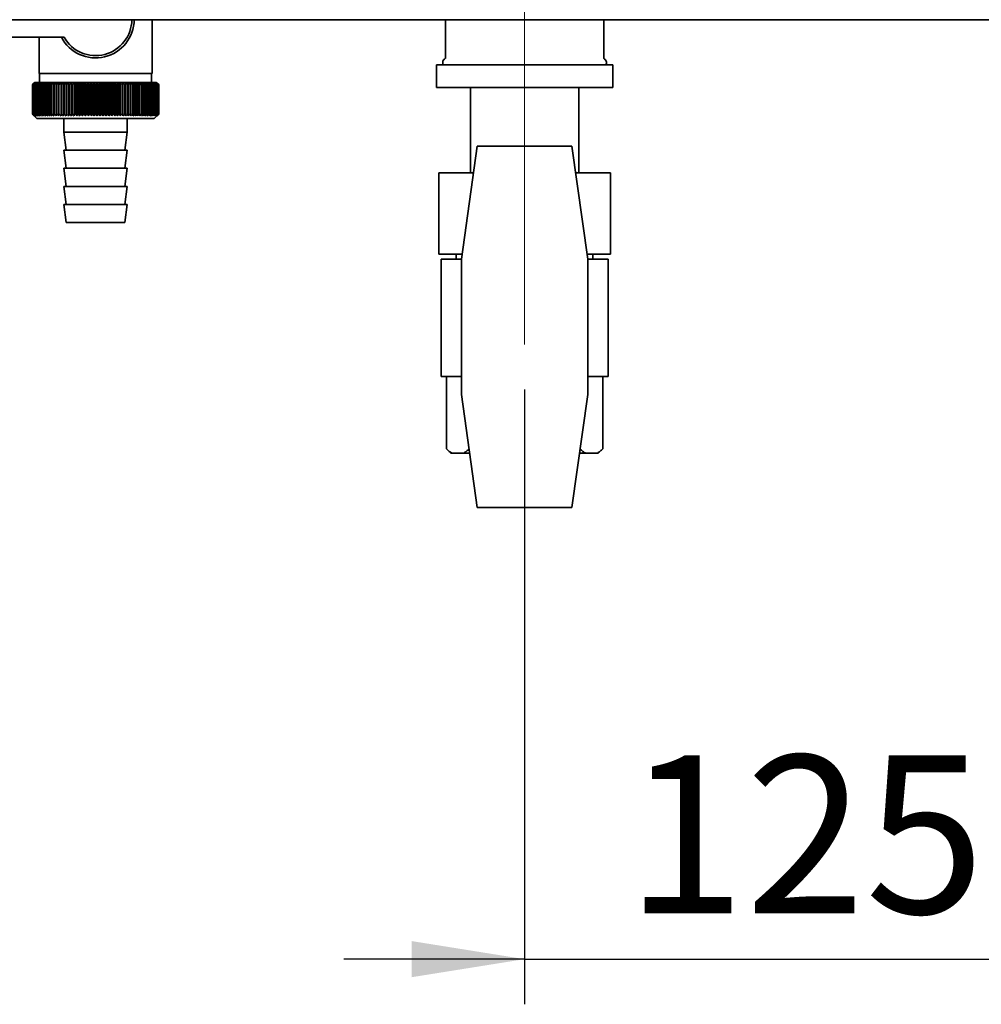
# Paper-space layout 'Blatt2' of a CAD drawing. Units: millimetres. Extents: x 0 to 4200, y 0 to 2970.
# Drawn here: x 719 to 932, y 1372 to 1590 of the extents above; entities that cross this region are included whole.
import ezdxf

# ---------------------------------------------------------------- set-up
doc = ezdxf.new("R2010")
doc.units = ezdxf.units.MM
doc.linetypes.add('CENTERX2', pattern=[20.32, 12.7, -2.54, 2.54, -2.54])
doc.layers.add('1', color=7, linetype='Continuous')
doc.styles.add('SLDTEXTSTYLE1', font='TXT', dxfattribs={"width": 0.605})
doc.dimstyles.new('SLDDIMSTYLE2', dxfattribs={"dimtxt": 35, "dimasz": 25, "dimexe": 0, "dimexo": 0.0625, "dimgap": 8.75, "dimtad": 1, "dimdec": 1, "dimrnd": 1e-09, "dimzin": 12, "dimdsep": 46, "dimtxsty": 'SLDTEXTSTYLE1', "dimsah": 1, "dimcen": 0.09, "dimadec": 0, "dimazin": 3, "dimtfac": 1, "dimtdec": 1, "dimtmove": 0, "dimatfit": 0, "dimfxl": 1, "dimfrac": 2, "dimtolj": 1, "dimtzin": 12, "dimarcsym": 0})

# ---------------------------------------------------------------- blocks, each defined once
blk = doc.blocks.new('_D_8')
at = {"layer": '1', "ltscale": 10}
for p, q in [((830.4, 1507.62), (830.4, 1371.52)), ((955.4, 1507.62), (955.4, 1371.52)), ((830.4, 1381.52), (790.4, 1381.52)), ((830.4, 1381.52), (955.4, 1381.52)), ((955.4, 1381.52), (995.4, 1381.52))]:
    blk.add_line(p, q, dxfattribs=at)
for points in [[(830.4, 1381.52), (805.4, 1385.52), (805.4, 1377.52)], [(955.4, 1381.52), (980.4, 1377.52), (980.4, 1385.52)]]:
    blk.add_solid(points, dxfattribs=at)
at = {"layer": '1', "ltscale": 10, "insert": (852.8, 1426.64), "char_height": 35, "attachment_point": 1, "style": 'SLDTEXTSTYLE1'}
blk.add_mtext('125', dxfattribs=at)

psp = doc.layouts.new('Blatt2')

# ---------------------------------------------------------------- linework, layer by layer
at = {"color": 7, "linetype": 'Continuous', "lineweight": 35, "ltscale": 10}
for p, q in [((722.74, 1589.52), (656.12, 1589.52)), ((909.06, 1589.52), (722.74, 1589.52)), ((747.9, 1577.62), (747.9, 1589.52)), ((812.85, 1589.52), (812.85, 1580.93)), ((847.95, 1580.93), (847.95, 1589.52)), ((975.68, 1589.52), (909.06, 1589.52)), ((705.4, 1585.62), (728.43, 1585.62)), ((722.9, 1585.62), (722.9, 1577.62)), ((810.9, 1579.52), (810.9, 1574.52)), ((849.9, 1579.52), (810.9, 1579.52)), ((849.9, 1574.52), (849.9, 1579.52)), ((735.4, 1577.62), (722.9, 1577.62)), ((723, 1577.62), (723, 1575.62)), ((747.9, 1577.62), (735.4, 1577.62)), ((747.8, 1575.62), (747.8, 1577.62)), ((721.4, 1568.62), (721.4, 1575.12)), ((721.41, 1575.12), (721.41, 1575.12)), ((721.41, 1568.62), (721.41, 1575.12)), ((721.41, 1575.12), (721.41, 1568.62)), ((721.44, 1575.12), (721.45, 1575.12)), ((721.44, 1575.12), (721.44, 1568.62)), ((721.45, 1568.62), (721.45, 1575.12)), ((721.51, 1575.12), (721.53, 1575.12)), ((721.51, 1575.12), (721.51, 1568.62)), ((721.53, 1568.62), (721.53, 1575.12)), ((721.9, 1575.62), (721.59, 1575.31)), ((721.61, 1575.12), (721.64, 1575.12)), ((721.61, 1575.12), (721.61, 1568.62)), ((721.64, 1568.62), (721.64, 1575.12)), ((721.75, 1575.12), (721.77, 1575.12)), ((721.75, 1575.12), (721.75, 1568.62)), ((721.77, 1568.62), (721.77, 1575.12)), ((748.9, 1575.62), (721.9, 1575.62)), ((721.91, 1575.12), (721.94, 1575.12)), ((721.91, 1575.12), (721.91, 1568.62)), ((721.94, 1568.62), (721.94, 1575.12)), ((722.11, 1575.12), (722.15, 1575.12)), ((722.11, 1575.12), (722.11, 1568.62)), ((722.15, 1568.62), (722.15, 1575.12)), ((722.33, 1575.12), (722.38, 1575.12)), ((722.33, 1575.12), (722.33, 1568.62)), ((722.38, 1568.62), (722.38, 1575.12)), ((722.59, 1575.12), (722.64, 1575.12)), ((722.59, 1575.12), (722.59, 1568.62)), ((722.64, 1568.62), (722.64, 1575.12)), ((722.88, 1575.12), (722.93, 1575.12)), ((722.88, 1575.12), (722.88, 1568.62)), ((722.93, 1568.62), (722.93, 1575.12)), ((723.19, 1575.12), (723.25, 1575.12)), ((723.19, 1575.12), (723.19, 1568.62)), ((723.25, 1568.62), (723.25, 1575.12)), ((723.53, 1575.12), (723.6, 1575.12)), ((723.53, 1575.12), (723.53, 1568.62)), ((723.6, 1568.62), (723.6, 1575.12)), ((723.91, 1575.12), (723.98, 1575.12)), ((723.91, 1575.12), (723.91, 1568.62)), ((723.98, 1568.62), (723.98, 1575.12)), ((724.3, 1575.12), (724.38, 1575.12)), ((724.3, 1575.12), (724.3, 1568.62)), ((724.38, 1568.62), (724.38, 1575.12)), ((724.73, 1575.12), (724.81, 1575.12)), ((724.73, 1575.12), (724.73, 1568.62)), ((724.81, 1568.62), (724.81, 1575.12)), ((725.17, 1575.12), (725.26, 1575.12)), ((725.17, 1575.12), (725.17, 1568.62)), ((725.26, 1568.62), (725.26, 1575.12)), ((725.65, 1575.12), (725.74, 1575.12)), ((725.65, 1575.12), (725.65, 1568.62)), ((725.74, 1568.62), (725.74, 1575.12)), ((726.14, 1575.12), (726.24, 1575.12)), ((726.14, 1575.12), (726.14, 1568.62)), ((726.24, 1568.62), (726.24, 1575.12)), ((726.66, 1575.12), (726.76, 1575.12)), ((726.66, 1575.12), (726.66, 1568.62)), ((726.76, 1568.62), (726.76, 1575.12)), ((727.19, 1575.12), (727.3, 1575.12)), ((727.19, 1575.12), (727.19, 1568.62)), ((727.3, 1568.62), (727.3, 1575.12)), ((727.75, 1575.12), (727.86, 1575.12)), ((727.75, 1575.12), (727.75, 1568.62)), ((727.86, 1568.62), (727.86, 1575.12)), ((728.3, 1568.21), (728.3, 1575.53)), ((728.32, 1575.12), (728.43, 1575.12)), ((728.32, 1575.12), (728.32, 1568.62)), ((728.43, 1568.62), (728.43, 1575.12)), ((728.87, 1568.21), (728.87, 1575.53)), ((728.91, 1575.12), (729.02, 1575.12)), ((728.91, 1575.12), (728.91, 1568.62)), ((729.02, 1568.62), (729.02, 1575.12)), ((729.45, 1568.21), (729.45, 1575.53)), ((729.51, 1575.12), (729.63, 1575.12)), ((729.51, 1575.12), (729.51, 1568.62)), ((729.63, 1568.62), (729.63, 1575.12)), ((730.04, 1568.21), (730.04, 1575.53)), ((730.13, 1575.12), (730.25, 1575.12)), ((730.13, 1575.12), (730.13, 1568.62)), ((730.25, 1568.62), (730.25, 1575.12)), ((730.65, 1568.21), (730.65, 1575.53)), ((730.76, 1575.12), (730.88, 1575.12)), ((730.76, 1575.12), (730.76, 1568.62)), ((730.88, 1568.62), (730.88, 1575.12)), ((731.27, 1568.21), (731.27, 1575.53)), ((731.4, 1575.12), (731.53, 1575.12)), ((731.4, 1575.12), (731.4, 1568.62)), ((731.53, 1568.62), (731.53, 1575.12)), ((731.89, 1568.21), (731.89, 1575.53)), ((732.05, 1575.12), (732.18, 1575.12)), ((732.05, 1575.12), (732.05, 1568.62)), ((732.18, 1568.62), (732.18, 1575.12)), ((732.53, 1568.21), (732.53, 1575.53)), ((732.71, 1575.12), (732.84, 1575.12)), ((732.71, 1575.12), (732.71, 1568.62)), ((732.84, 1568.62), (732.84, 1575.12)), ((733.17, 1568.21), (733.17, 1575.53)), ((733.38, 1575.12), (733.5, 1575.12)), ((733.38, 1575.12), (733.38, 1568.62)), ((733.5, 1568.62), (733.5, 1575.12)), ((733.82, 1568.21), (733.82, 1575.53)), ((734.04, 1575.12), (734.17, 1575.12)), ((734.04, 1575.12), (734.04, 1568.62)), ((734.17, 1568.62), (734.17, 1575.12)), ((734.47, 1568.21), (734.47, 1575.53)), ((734.72, 1575.12), (734.84, 1575.12)), ((734.72, 1575.12), (734.72, 1568.62)), ((734.84, 1568.62), (734.84, 1575.12)), ((735.12, 1568.21), (735.12, 1575.53)), ((735.39, 1575.12), (735.39, 1568.62)), ((735.39, 1575.12), (735.52, 1575.12)), ((735.52, 1568.62), (735.52, 1575.12)), ((735.78, 1568.21), (735.78, 1575.53)), ((736.06, 1575.12), (736.19, 1575.12)), ((736.06, 1575.12), (736.06, 1568.62)), ((736.19, 1568.62), (736.19, 1575.12)), ((736.43, 1568.21), (736.43, 1575.53)), ((736.73, 1575.12), (736.86, 1575.12)), ((736.73, 1575.12), (736.73, 1568.62)), ((736.86, 1568.62), (736.86, 1575.12)), ((737.08, 1568.21), (737.08, 1575.53)), ((737.4, 1575.12), (737.53, 1575.12)), ((737.4, 1575.12), (737.4, 1568.62)), ((737.53, 1568.62), (737.53, 1575.12)), ((737.73, 1568.21), (737.73, 1575.53)), ((738.07, 1575.12), (738.19, 1575.12)), ((738.07, 1575.12), (738.07, 1568.62)), ((738.19, 1568.62), (738.19, 1575.12)), ((738.37, 1568.21), (738.37, 1575.53)), ((738.73, 1575.12), (738.85, 1575.12)), ((738.73, 1575.12), (738.73, 1568.62)), ((738.85, 1568.62), (738.85, 1575.12)), ((739.01, 1568.21), (739.01, 1575.53)), ((739.38, 1575.12), (739.5, 1575.12)), ((739.38, 1575.12), (739.38, 1568.62)), ((739.5, 1568.62), (739.5, 1575.12)), ((739.63, 1568.21), (739.63, 1575.53)), ((740.02, 1575.12), (740.14, 1575.12)), ((740.02, 1575.12), (740.02, 1568.62)), ((740.14, 1568.62), (740.14, 1575.12)), ((740.25, 1568.21), (740.25, 1575.53)), ((740.65, 1575.12), (740.77, 1575.12)), ((740.65, 1575.12), (740.65, 1568.62)), ((740.77, 1568.62), (740.77, 1575.12)), ((740.85, 1568.21), (740.85, 1575.53)), ((741.27, 1575.12), (741.38, 1575.12)), ((741.27, 1575.12), (741.27, 1568.62)), ((741.38, 1568.62), (741.38, 1575.12)), ((741.45, 1568.21), (741.45, 1575.53)), ((741.87, 1575.12), (741.98, 1575.12)), ((741.87, 1575.12), (741.87, 1568.62)), ((741.98, 1568.62), (741.98, 1575.12)), ((742.03, 1568.21), (742.03, 1575.53)), ((742.46, 1575.12), (742.57, 1575.12)), ((742.46, 1575.12), (742.46, 1568.62)), ((742.57, 1568.62), (742.57, 1575.12)), ((742.59, 1568.21), (742.59, 1575.53)), ((743.03, 1575.12), (743.14, 1575.12)), ((743.03, 1575.12), (743.03, 1568.62)), ((743.14, 1568.62), (743.14, 1575.12)), ((743.59, 1575.12), (743.69, 1575.12)), ((743.59, 1575.12), (743.59, 1568.62)), ((743.69, 1568.62), (743.69, 1575.12)), ((744.13, 1575.12), (744.23, 1575.12)), ((744.13, 1575.12), (744.13, 1568.62)), ((744.23, 1568.62), (744.23, 1575.12)), ((744.64, 1575.12), (744.74, 1575.12)), ((744.64, 1575.12), (744.64, 1568.62)), ((744.74, 1568.62), (744.74, 1575.12)), ((745.14, 1575.12), (745.23, 1575.12)), ((745.14, 1575.12), (745.14, 1568.62)), ((745.23, 1568.62), (745.23, 1575.12)), ((745.61, 1575.12), (745.7, 1575.12)), ((745.61, 1575.12), (745.61, 1568.62)), ((745.7, 1568.62), (745.7, 1575.12)), ((746.06, 1575.12), (746.14, 1575.12)), ((746.06, 1575.12), (746.06, 1568.62)), ((746.14, 1568.62), (746.14, 1575.12)), ((746.48, 1575.12), (746.56, 1575.12)), ((746.48, 1575.12), (746.48, 1568.62)), ((746.56, 1568.62), (746.56, 1575.12)), ((746.88, 1575.12), (746.96, 1575.12)), ((746.88, 1575.12), (746.88, 1568.62)), ((746.96, 1568.62), (746.96, 1575.12)), ((747.25, 1575.12), (747.32, 1575.12)), ((747.25, 1575.12), (747.25, 1568.62)), ((747.32, 1568.62), (747.32, 1575.12)), ((747.6, 1575.12), (747.66, 1575.12)), ((747.6, 1575.12), (747.6, 1568.62)), ((747.66, 1568.62), (747.66, 1575.12)), ((747.92, 1575.12), (747.97, 1575.12)), ((747.92, 1575.12), (747.92, 1568.62)), ((747.97, 1568.62), (747.97, 1575.12)), ((748.2, 1575.12), (748.25, 1575.12)), ((748.2, 1575.12), (748.2, 1568.62)), ((748.25, 1568.62), (748.25, 1575.12)), ((748.46, 1575.12), (748.51, 1575.12)), ((748.46, 1575.12), (748.46, 1568.62)), ((748.51, 1568.62), (748.51, 1575.12)), ((748.69, 1575.12), (748.73, 1575.12)), ((748.69, 1575.12), (748.69, 1568.62)), ((748.73, 1568.62), (748.73, 1575.12)), ((748.88, 1575.12), (748.92, 1575.12)), ((748.88, 1575.12), (748.88, 1568.62)), ((749.4, 1575.12), (748.9, 1575.62)), ((748.92, 1568.62), (748.92, 1575.12)), ((749.05, 1575.12), (749.08, 1575.12)), ((749.05, 1575.12), (749.05, 1568.62)), ((749.08, 1568.62), (749.08, 1575.12)), ((749.18, 1575.12), (749.21, 1575.12)), ((749.18, 1575.12), (749.18, 1568.62)), ((749.21, 1568.62), (749.21, 1575.12)), ((749.29, 1575.12), (749.3, 1575.12)), ((749.29, 1575.12), (749.29, 1568.62)), ((749.3, 1568.62), (749.3, 1575.12)), ((749.36, 1575.12), (749.37, 1575.12)), ((749.36, 1575.12), (749.36, 1568.62)), ((749.37, 1568.62), (749.37, 1575.12)), ((749.39, 1575.12), (749.4, 1575.12)), ((749.39, 1575.12), (749.39, 1568.62)), ((749.4, 1575.12), (749.4, 1575.12)), ((749.4, 1568.62), (749.4, 1575.12)), ((749.4, 1575.12), (749.4, 1568.62)), ((749.4, 1568.62), (749.4, 1575.12)), ((849.9, 1574.52), (810.9, 1574.52)), ((818.4, 1574.52), (818.4, 1555.62)), ((842.4, 1555.62), (842.4, 1574.52)), ((721.41, 1568.62), (721.41, 1568.62)), ((721.45, 1568.62), (721.44, 1568.62)), ((721.53, 1568.62), (721.51, 1568.62)), ((721.59, 1568.43), (722.4, 1567.62)), ((721.64, 1568.62), (721.61, 1568.62)), ((721.77, 1568.62), (721.75, 1568.62)), ((721.94, 1568.62), (721.91, 1568.62)), ((722.15, 1568.62), (722.11, 1568.62)), ((722.38, 1568.62), (722.33, 1568.62)), ((722.4, 1567.62), (748.4, 1567.62)), ((722.64, 1568.62), (722.59, 1568.62)), ((722.93, 1568.62), (722.88, 1568.62)), ((723.25, 1568.62), (723.19, 1568.62)), ((723.6, 1568.62), (723.53, 1568.62)), ((723.98, 1568.62), (723.91, 1568.62)), ((724.38, 1568.62), (724.3, 1568.62)), ((724.81, 1568.62), (724.73, 1568.62)), ((725.26, 1568.62), (725.17, 1568.62)), ((725.74, 1568.62), (725.65, 1568.62)), ((726.24, 1568.62), (726.14, 1568.62)), ((726.76, 1568.62), (726.66, 1568.62)), ((727.3, 1568.62), (727.19, 1568.62)), ((727.86, 1568.62), (727.75, 1568.62)), ((728.43, 1568.62), (728.32, 1568.62)), ((728.4, 1567.62), (728.4, 1564.62)), ((729.02, 1568.62), (728.91, 1568.62)), ((729.63, 1568.62), (729.51, 1568.62)), ((730.25, 1568.62), (730.13, 1568.62)), ((730.88, 1568.62), (730.76, 1568.62)), ((731.53, 1568.62), (731.4, 1568.62)), ((732.18, 1568.62), (732.05, 1568.62)), ((732.84, 1568.62), (732.71, 1568.62)), ((733.5, 1568.62), (733.38, 1568.62)), ((734.17, 1568.62), (734.04, 1568.62)), ((734.84, 1568.62), (734.72, 1568.62)), ((735.52, 1568.62), (735.39, 1568.62)), ((736.19, 1568.62), (736.06, 1568.62)), ((736.86, 1568.62), (736.73, 1568.62)), ((737.53, 1568.62), (737.4, 1568.62)), ((738.19, 1568.62), (738.07, 1568.62)), ((738.85, 1568.62), (738.73, 1568.62)), ((739.5, 1568.62), (739.38, 1568.62)), ((740.14, 1568.62), (740.02, 1568.62)), ((740.77, 1568.62), (740.65, 1568.62)), ((741.38, 1568.62), (741.27, 1568.62)), ((741.98, 1568.62), (741.87, 1568.62)), ((742.4, 1564.62), (742.4, 1567.62)), ((742.57, 1568.62), (742.46, 1568.62)), ((743.14, 1568.62), (743.03, 1568.62)), ((743.69, 1568.62), (743.59, 1568.62)), ((744.23, 1568.62), (744.13, 1568.62)), ((744.74, 1568.62), (744.64, 1568.62)), ((745.23, 1568.62), (745.14, 1568.62)), ((745.7, 1568.62), (745.61, 1568.62)), ((746.14, 1568.62), (746.06, 1568.62)), ((746.56, 1568.62), (746.48, 1568.62)), ((746.96, 1568.62), (746.88, 1568.62)), ((747.32, 1568.62), (747.25, 1568.62)), ((747.66, 1568.62), (747.6, 1568.62)), ((747.97, 1568.62), (747.92, 1568.62)), ((748.25, 1568.62), (748.2, 1568.62)), ((748.4, 1567.62), (749.4, 1568.62)), ((748.51, 1568.62), (748.46, 1568.62)), ((748.73, 1568.62), (748.69, 1568.62)), ((748.92, 1568.62), (748.88, 1568.62)), ((749.08, 1568.62), (749.05, 1568.62)), ((749.21, 1568.62), (749.18, 1568.62)), ((749.3, 1568.62), (749.29, 1568.62)), ((749.37, 1568.62), (749.36, 1568.62)), ((749.4, 1568.62), (749.39, 1568.62)), ((749.4, 1568.62), (749.4, 1568.62)), ((728.4, 1564.62), (728.9, 1560.62)), ((728.4, 1564.62), (742.4, 1564.62)), ((741.9, 1560.62), (742.4, 1564.62)), ((819.91, 1561.52), (816.4, 1536.52)), ((840.89, 1561.52), (819.91, 1561.52)), ((844.4, 1536.52), (840.89, 1561.52)), ((728.4, 1560.62), (728.9, 1556.62)), ((728.4, 1560.62), (742.4, 1560.62)), ((741.9, 1556.62), (742.4, 1560.62)), ((728.4, 1556.62), (728.9, 1552.62)), ((728.4, 1556.62), (742.4, 1556.62)), ((741.9, 1552.62), (742.4, 1556.62)), ((811.4, 1537.62), (811.4, 1555.62)), ((811.4, 1555.62), (819.08, 1555.62)), ((841.72, 1555.62), (849.4, 1555.62)), ((849.4, 1537.62), (849.4, 1555.62)), ((728.4, 1552.62), (728.9, 1548.62)), ((728.4, 1552.62), (742.4, 1552.62)), ((741.9, 1548.62), (742.4, 1552.62)), ((728.4, 1548.62), (728.9, 1544.62)), ((728.4, 1548.62), (742.4, 1548.62)), ((741.9, 1544.62), (742.4, 1548.62)), ((728.9, 1544.62), (741.9, 1544.62)), ((816.55, 1537.62), (811.4, 1537.62)), ((815.25, 1537.62), (815.25, 1536.52)), ((849.4, 1537.62), (844.25, 1537.62)), ((845.54, 1536.52), (845.54, 1537.62)), ((811.9, 1536.52), (811.9, 1510.52)), ((816.4, 1536.52), (811.9, 1536.52)), ((816.4, 1536.52), (816.4, 1506.52)), ((844.4, 1506.52), (844.4, 1536.52)), ((848.9, 1536.52), (844.4, 1536.52)), ((848.9, 1510.52), (848.9, 1536.52)), ((816.4, 1510.52), (811.9, 1510.52)), ((813.08, 1510.52), (813.08, 1494.52)), ((848.9, 1510.52), (844.4, 1510.52)), ((847.72, 1510.52), (847.72, 1494.52)), ((816.4, 1506.52), (819.91, 1481.52)), ((840.89, 1481.52), (844.4, 1506.52)), ((813.08, 1494.52), (814.08, 1493.52)), ((814.08, 1493.52), (814.39, 1493.52)), ((816.85, 1493.52), (814.39, 1493.52)), ((816.85, 1493.52), (818.23, 1493.52)), ((842.57, 1493.52), (843.95, 1493.52)), ((846.41, 1493.52), (843.95, 1493.52)), ((846.41, 1493.52), (846.72, 1493.52)), ((846.72, 1493.52), (847.72, 1494.52)), ((819.91, 1481.52), (840.89, 1481.52))]:
    psp.add_line(p, q, dxfattribs=at)
at = {"color": 7, "linetype": 'Continuous', "lineweight": 35, "ltscale": 100}
for p, q in [((727.22, 1575.53), (727.19, 1575.12)), ((743.69, 1575.12), (743.66, 1575.53))]:
    psp.add_line(p, q, dxfattribs=at)
at = {"color": 7, "linetype": 'Continuous', "lineweight": 35, "ltscale": 10, "flags": 128}
for points in [[(727.75, 1575.53), (727.75, 1575.48), (727.75, 1575.43), (727.75, 1575.38), (727.75, 1575.33), (727.75, 1575.27), (727.75, 1575.22), (727.75, 1575.17), (727.75, 1575.12)], [(728.3, 1575.53), (728.3, 1575.48), (728.31, 1575.43), (728.31, 1575.38), (728.31, 1575.33), (728.31, 1575.27), (728.32, 1575.22), (728.32, 1575.17), (728.32, 1575.12)], [(742.57, 1575.12), (742.57, 1575.17), (742.58, 1575.22), (742.58, 1575.27), (742.58, 1575.33), (742.58, 1575.38), (742.58, 1575.43), (742.59, 1575.48), (742.59, 1575.53)], [(743.14, 1575.12), (743.14, 1575.17), (743.14, 1575.22), (743.14, 1575.27), (743.14, 1575.33), (743.14, 1575.38), (743.14, 1575.43), (743.14, 1575.48), (743.14, 1575.53)]]:
    psp.add_lwpolyline(points, dxfattribs=at)
at = {"color": 7, "linetype": 'Continuous', "lineweight": 35, "ltscale": 100}
for centre, radius, start, end in [((735.4, 1589.62), 8.56, 207.8423, 359.331), ((735.4, 1589.62), 8.04, 209.8335, 359.2874), ((813.27, 1580.02), 1, 115.1507, 210), ((847.52, 1580.02), 1, 330, 64.8493), ((784.36, 1512.54), 88.77, 134.7999, 135.1716), ((784.4, 1510.59), 90.18, 133.9379, 134.3094), ((783.6, 1514.18), 87.07, 135.206, 135.5823), ((783.69, 1516.22), 85.7, 136.207, 136.5828), ((784.53, 1508.74), 91.57, 133.1664, 133.5375), ((783.92, 1518.31), 84.4, 137.3113, 137.6862), ((784.71, 1507.01), 92.9, 132.4809, 132.8514), ((784.3, 1520.43), 83.19, 138.5249, 138.8981), ((784.95, 1505.42), 94.17, 131.8773, 132.2471), ((784.87, 1522.57), 82.14, 139.8542, 140.2247), ((785.22, 1503.97), 95.33, 131.3521, 131.7211), ((785.68, 1524.71), 81.29, 141.3057, 141.6724), ((785.52, 1502.68), 96.38, 130.9022, 131.2704), ((786.78, 1526.82), 80.72, 142.8862, 143.2476), ((785.85, 1501.56), 97.31, 130.5248, 130.8923), ((788.26, 1528.89), 80.52, 144.6021, 144.9566), ((786.19, 1500.63), 98.08, 130.2178, 130.5847), ((790.19, 1530.89), 80.79, 146.4597, 146.8054), ((786.54, 1499.9), 98.7, 129.9793, 130.3457), ((792.73, 1532.81), 81.67, 148.4645, 148.799), ((786.9, 1499.36), 99.16, 129.8079, 130.1739), ((796.05, 1534.64), 83.35, 150.621, 150.9417), ((787.26, 1499.02), 99.44, 129.7026, 130.0684), ((800.42, 1536.34), 86.11, 152.9322, 153.2359), ((787.63, 1498.89), 99.55, 129.6628, 130.0285), ((806.23, 1537.92), 90.34, 155.3986, 155.6822), ((788, 1498.98), 99.48, 129.6882, 130.054), ((814.1, 1539.35), 96.66, 158.0184, 158.2784), ((788.36, 1499.26), 99.23, 129.779, 130.145), ((825.04, 1540.62), 106.08, 160.7863, 161.0189), ((788.73, 1499.76), 98.82, 129.9358, 130.3021), ((840.88, 1541.71), 120.43, 163.6931, 163.8948), ((789.09, 1500.45), 98.23, 130.1594, 130.5261), ((865.19, 1542.63), 143.28, 166.7255, 166.8927), ((789.46, 1501.34), 97.49, 130.4511, 130.8185), ((906.21, 1543.36), 182.85, 169.8658, 169.9954), ((789.84, 1502.42), 96.6, 130.8128, 131.1809), ((987.91, 1543.88), 263.11, 173.0922, 173.1815), ((790.23, 1503.67), 95.58, 131.2465, 131.6153), ((790.64, 1505.08), 94.43, 131.7549, 132.1245), ((791.07, 1506.65), 93.19, 132.3409, 132.7112), ((791.53, 1508.35), 91.87, 133.008, 133.379), ((443.61, 1543.96), 286.99, 6.2338, 6.3155), ((792.03, 1510.18), 90.49, 133.7602, 134.1316), ((538.97, 1543.47), 193.16, 9.4325, 9.5549), ((792.59, 1512.1), 89.08, 134.6018, 134.9734), ((584.85, 1542.78), 148.84, 12.5519, 12.7125), ((793.22, 1514.12), 87.68, 135.5376, 135.9092), ((611.52, 1541.89), 123.79, 15.5703, 15.7659), ((793.95, 1516.2), 86.31, 136.5731, 136.9441), ((628.73, 1540.83), 108.25, 18.4693, 18.6966), ((794.79, 1518.33), 85.01, 137.7139, 138.0837), ((640.62, 1539.59), 98.1, 21.2352, 21.4905), ((795.77, 1520.49), 83.84, 138.9661, 139.3339), ((649.21, 1538.19), 91.31, 23.858, 24.1376), ((796.94, 1522.66), 82.84, 140.3363, 140.7011), ((655.62, 1536.64), 86.75, 26.3318, 26.6321), ((798.34, 1524.81), 82.07, 141.8309, 142.1915), ((660.54, 1534.96), 83.76, 28.6536, 28.9714), ((800.04, 1526.94), 81.61, 143.4566, 143.8115), ((664.38, 1533.15), 81.91, 30.8237, 31.1558), ((802.11, 1529.01), 81.55, 145.22, 145.5675), ((667.42, 1531.25), 80.9, 32.8441, 33.1879), ((804.66, 1531.01), 82.01, 147.1271, 147.465), ((669.87, 1529.26), 80.53, 34.7187, 35.0718), ((807.85, 1532.93), 83.16, 149.183, 149.509), ((671.86, 1527.2), 80.66, 36.4526, 36.813), ((811.88, 1534.74), 85.2, 151.3918, 151.7032), ((673.49, 1525.09), 81.17, 38.0516, 38.4175), ((817.05, 1536.42), 88.44, 153.7557, 154.0494), ((674.84, 1522.96), 81.97, 39.522, 39.8919), ((823.84, 1537.97), 93.36, 156.2746, 156.5472), ((675.97, 1520.82), 82.99, 40.8701, 41.2428), ((832.96, 1539.36), 100.68, 158.9454, 159.1934), ((676.93, 1518.69), 84.17, 42.1023, 42.4769), ((845.67, 1540.59), 111.65, 161.7616, 161.9814), ((677.74, 1516.59), 85.46, 43.2249, 43.6006), ((864.25, 1541.63), 128.55, 164.7126, 164.9006), ((678.45, 1514.55), 86.82, 44.2437, 44.6199), ((893.42, 1542.5), 156.1, 167.7837, 167.9365), ((679.07, 1512.57), 88.21, 45.1642, 45.5404), ((944.77, 1543.16), 205.89, 170.9557, 171.0704), ((679.62, 1510.68), 89.6, 45.9915, 46.3675), ((1056.36, 1543.63), 315.95, 174.2055, 174.2797), ((680.12, 1508.9), 90.95, 46.7304, 47.1058), ((680.58, 1507.23), 92.25, 47.3851, 47.7598), ((681, 1505.71), 93.46, 47.9593, 48.3333), ((681.41, 1504.34), 94.57, 48.4563, 48.8296), ((681.79, 1503.13), 95.57, 48.8792, 49.2517), ((497.8, 1543.42), 248.46, 7.33, 7.4246), ((682.17, 1502.1), 96.42, 49.2303, 49.6021), ((570.73, 1542.86), 176.98, 10.5046, 10.6387), ((682.54, 1501.25), 97.13, 49.5117, 49.883), ((608.61, 1542.09), 140.55, 13.5922, 13.763), ((682.91, 1500.59), 97.68, 49.7251, 50.0958), ((631.48, 1541.13), 119.16, 16.572, 16.7763), ((683.28, 1500.14), 98.07, 49.8716, 50.242), ((646.55, 1539.99), 105.61, 19.4273, 19.6616), ((683.64, 1499.88), 98.28, 49.9522, 50.3224), ((657.03, 1538.68), 96.66, 22.1456, 22.4063), ((684.01, 1499.84), 98.32, 49.9673, 50.3375), ((664.6, 1537.21), 90.66, 24.7183, 25.0019), ((684.37, 1499.99), 98.19, 49.917, 50.2873), ((670.22, 1535.6), 86.65, 27.1407, 27.4436), ((684.74, 1500.36), 97.88, 49.801, 50.1716), ((674.44, 1533.85), 84.05, 29.4109, 29.7299), ((685.1, 1500.92), 97.41, 49.6186, 49.9896), ((677.66, 1531.98), 82.49, 31.5297, 31.862), ((685.45, 1501.68), 96.77, 49.3688, 49.7403), ((680.12, 1530.02), 81.71, 33.5001, 33.8431), ((685.78, 1502.63), 95.98, 49.0501, 49.4223), ((681.99, 1527.98), 81.52, 35.3263, 35.6777), ((686.1, 1503.76), 95.05, 48.6606, 49.0335), ((683.42, 1525.88), 81.79, 37.0137, 37.3716), ((686.4, 1505.06), 93.99, 48.1982, 48.5718), ((684.48, 1523.74), 82.42, 38.5682, 38.9311), ((686.67, 1506.51), 92.82, 47.6599, 48.0344), ((685.25, 1521.57), 83.31, 39.9963, 40.3627), ((686.89, 1508.11), 91.56, 47.0429, 47.418), ((685.8, 1519.41), 84.41, 41.3043, 41.6732), ((687.07, 1509.84), 90.23, 46.3434, 46.7191), ((686.16, 1517.26), 85.65, 42.4986, 42.869), ((687.18, 1511.68), 88.85, 45.5574, 45.9336), ((686.36, 1515.15), 86.98, 43.5852, 43.9565), ((690.24, 1515.77), 83.8, 45.0912, 45.269), ((688.89, 1515.52), 84.93, 44.5676, 44.7414)]:
    psp.add_arc(centre, radius, start, end, dxfattribs=at)
at = {"color": 7, "linetype": 'Continuous', "lineweight": 35, "ltscale": 10}
for points, knots in [([(721.81, 1568.21), (721.73, 1568.29), (721.6, 1568.42), (721.46, 1568.56), (721.4, 1568.62)], [0, 0, 0, 0, 0.5556499, 1, 1, 1, 1]), ([(721.41, 1568.62), (721.48, 1568.54), (721.62, 1568.41), (721.75, 1568.27), (721.81, 1568.21)], [0, 0, 0, 0, 0.56434, 1, 1, 1, 1]), ([(721.83, 1568.21), (721.75, 1568.29), (721.61, 1568.42), (721.47, 1568.56), (721.41, 1568.62)], [0, 0, 0, 0, 0.55565, 1, 1, 1, 1]), ([(721.44, 1568.62), (721.52, 1568.54), (721.64, 1568.41), (721.77, 1568.27), (721.83, 1568.21)], [0, 0, 0, 0, 0.56434, 1, 1, 1, 1]), ([(721.88, 1568.21), (721.8, 1568.29), (721.66, 1568.42), (721.52, 1568.56), (721.45, 1568.62)], [0, 0, 0, 0, 0.55565, 1, 1, 1, 1]), ([(721.51, 1568.62), (721.58, 1568.54), (721.71, 1568.41), (721.83, 1568.27), (721.88, 1568.21)], [0, 0, 0, 0, 0.56434, 1, 1, 1, 1]), ([(721.97, 1568.21), (721.89, 1568.29), (721.74, 1568.42), (721.59, 1568.56), (721.53, 1568.62)], [0, 0, 0, 0, 0.5556499, 1, 1, 1, 1]), ([(721.61, 1568.62), (721.68, 1568.54), (721.8, 1568.41), (721.92, 1568.27), (721.97, 1568.21)], [0, 0, 0, 0, 0.56434, 1, 1, 1, 1]), ([(722.09, 1568.21), (722, 1568.29), (721.85, 1568.42), (721.7, 1568.56), (721.64, 1568.62)], [0, 0, 0, 0, 0.55565, 1, 1, 1, 1]), ([(721.75, 1568.62), (721.81, 1568.54), (721.92, 1568.41), (722.04, 1568.27), (722.09, 1568.21)], [0, 0, 0, 0, 0.5643403, 1, 1, 1, 1]), ([(722.23, 1568.21), (722.15, 1568.29), (721.99, 1568.42), (721.84, 1568.56), (721.77, 1568.62)], [0, 0, 0, 0, 0.55565, 1, 1, 1, 1]), ([(721.91, 1568.62), (721.97, 1568.54), (722.08, 1568.41), (722.19, 1568.27), (722.23, 1568.21)], [0, 0, 0, 0, 0.56434, 1, 1, 1, 1]), ([(722.41, 1568.21), (722.32, 1568.29), (722.17, 1568.42), (722.01, 1568.56), (721.94, 1568.62)], [0, 0, 0, 0, 0.55565, 1, 1, 1, 1]), ([(722.11, 1568.62), (722.16, 1568.54), (722.26, 1568.41), (722.37, 1568.27), (722.41, 1568.21)], [0, 0, 0, 0, 0.5643403, 1, 1, 1, 1]), ([(722.62, 1568.21), (722.53, 1568.29), (722.37, 1568.42), (722.22, 1568.56), (722.15, 1568.62)], [0, 0, 0, 0, 0.55565, 1, 1, 1, 1]), ([(722.33, 1568.62), (722.39, 1568.54), (722.48, 1568.41), (722.58, 1568.27), (722.62, 1568.21)], [0, 0, 0, 0, 0.56434, 1, 1, 1, 1]), ([(722.86, 1568.21), (722.77, 1568.29), (722.61, 1568.42), (722.45, 1568.56), (722.38, 1568.62)], [0, 0, 0, 0, 0.55565, 1, 1, 1, 1]), ([(722.59, 1568.62), (722.64, 1568.54), (722.73, 1568.41), (722.82, 1568.27), (722.86, 1568.21)], [0, 0, 0, 0, 0.56434, 1, 1, 1, 1]), ([(723.12, 1568.21), (723.03, 1568.29), (722.87, 1568.42), (722.71, 1568.56), (722.64, 1568.62)], [0, 0, 0, 0, 0.55565, 1, 1, 1, 1]), ([(722.88, 1568.62), (722.92, 1568.54), (723, 1568.41), (723.09, 1568.27), (723.12, 1568.21)], [0, 0, 0, 0, 0.56434, 1, 1, 1, 1]), ([(723.42, 1568.21), (723.33, 1568.29), (723.17, 1568.42), (723, 1568.56), (722.93, 1568.62)], [0, 0, 0, 0, 0.55565, 1, 1, 1, 1]), ([(723.19, 1568.62), (723.23, 1568.54), (723.31, 1568.41), (723.39, 1568.27), (723.42, 1568.21)], [0, 0, 0, 0, 0.56434, 1, 1, 1, 1]), ([(723.74, 1568.21), (723.65, 1568.29), (723.49, 1568.42), (723.33, 1568.56), (723.25, 1568.62)], [0, 0, 0, 0, 0.55565, 1, 1, 1, 1]), ([(723.53, 1568.62), (723.57, 1568.54), (723.64, 1568.41), (723.71, 1568.27), (723.74, 1568.21)], [0, 0, 0, 0, 0.56434, 1, 1, 1, 1]), ([(724.09, 1568.21), (724, 1568.29), (723.84, 1568.42), (723.67, 1568.56), (723.6, 1568.62)], [0, 0, 0, 0, 0.55565, 1, 1, 1, 1]), ([(723.91, 1568.62), (723.94, 1568.54), (724, 1568.41), (724.06, 1568.27), (724.09, 1568.21)], [0, 0, 0, 0, 0.56434, 1, 1, 1, 1]), ([(724.47, 1568.21), (724.38, 1568.29), (724.21, 1568.42), (724.05, 1568.56), (723.98, 1568.62)], [0, 0, 0, 0, 0.55565, 1, 1, 1, 1]), ([(724.3, 1568.62), (724.33, 1568.54), (724.39, 1568.41), (724.44, 1568.27), (724.47, 1568.21)], [0, 0, 0, 0, 0.5643403, 1, 1, 1, 1]), ([(724.87, 1568.21), (724.78, 1568.29), (724.62, 1568.42), (724.45, 1568.56), (724.38, 1568.62)], [0, 0, 0, 0, 0.55565, 1, 1, 1, 1]), ([(724.73, 1568.62), (724.75, 1568.54), (724.8, 1568.41), (724.85, 1568.27), (724.87, 1568.21)], [0, 0, 0, 0, 0.5643403, 1, 1, 1, 1]), ([(725.29, 1568.21), (725.2, 1568.29), (725.04, 1568.42), (724.88, 1568.56), (724.81, 1568.62)], [0, 0, 0, 0, 0.55565, 1, 1, 1, 1]), ([(725.17, 1568.62), (725.2, 1568.54), (725.24, 1568.41), (725.28, 1568.27), (725.29, 1568.21)], [0, 0, 0, 0, 0.56434, 1, 1, 1, 1]), ([(725.74, 1568.21), (725.65, 1568.29), (725.49, 1568.42), (725.33, 1568.56), (725.26, 1568.62)], [0, 0, 0, 0, 0.55565, 1, 1, 1, 1]), ([(725.65, 1568.62), (725.66, 1568.54), (725.7, 1568.41), (725.73, 1568.27), (725.74, 1568.21)], [0, 0, 0, 0, 0.56434, 1, 1, 1, 1]), ([(726.21, 1568.21), (726.13, 1568.29), (725.97, 1568.42), (725.81, 1568.56), (725.74, 1568.62)], [0, 0, 0, 0, 0.55565, 1, 1, 1, 1]), ([(726.14, 1568.62), (726.15, 1568.54), (726.18, 1568.41), (726.2, 1568.27), (726.21, 1568.21)], [0, 0, 0, 0, 0.56434, 1, 1, 1, 1]), ([(726.71, 1568.21), (726.62, 1568.29), (726.46, 1568.42), (726.31, 1568.56), (726.24, 1568.62)], [0, 0, 0, 0, 0.55565, 1, 1, 1, 1]), ([(726.66, 1568.62), (726.67, 1568.54), (726.68, 1568.41), (726.7, 1568.27), (726.71, 1568.21)], [0, 0, 0, 0, 0.56434, 1, 1, 1, 1]), ([(727.22, 1568.21), (727.13, 1568.29), (726.98, 1568.42), (726.83, 1568.56), (726.76, 1568.62)], [0, 0, 0, 0, 0.55565, 1, 1, 1, 1]), ([(727.19, 1568.62), (727.2, 1568.54), (727.21, 1568.41), (727.21, 1568.27), (727.22, 1568.21)], [0, 0, 0, 0, 0.56434, 1, 1, 1, 1]), ([(727.75, 1568.21), (727.67, 1568.29), (727.51, 1568.42), (727.36, 1568.56), (727.3, 1568.62)], [0, 0, 0, 0, 0.55565, 1, 1, 1, 1]), ([(727.75, 1568.62), (727.75, 1568.54), (727.75, 1568.41), (727.75, 1568.27), (727.75, 1568.21)], [0, 0, 0, 0, 0.56434, 1, 1, 1, 1]), ([(728.3, 1568.21), (728.22, 1568.29), (728.07, 1568.42), (727.92, 1568.56), (727.86, 1568.62)], [0, 0, 0, 0, 0.55565, 1, 1, 1, 1]), ([(728.32, 1568.62), (728.32, 1568.54), (728.31, 1568.41), (728.3, 1568.27), (728.3, 1568.21)], [0, 0, 0, 0, 0.56434, 1, 1, 1, 1]), ([(728.87, 1568.21), (728.79, 1568.29), (728.64, 1568.42), (728.5, 1568.56), (728.43, 1568.62)], [0, 0, 0, 0, 0.55565, 1, 1, 1, 1]), ([(728.91, 1568.62), (728.9, 1568.54), (728.89, 1568.41), (728.87, 1568.27), (728.87, 1568.21)], [0, 0, 0, 0, 0.56434, 1, 1, 1, 1]), ([(729.45, 1568.21), (729.37, 1568.29), (729.23, 1568.42), (729.09, 1568.56), (729.02, 1568.62)], [0, 0, 0, 0, 0.55565, 1, 1, 1, 1]), ([(729.51, 1568.62), (729.5, 1568.54), (729.48, 1568.41), (729.46, 1568.27), (729.45, 1568.21)], [0, 0, 0, 0, 0.56434, 1, 1, 1, 1]), ([(730.04, 1568.21), (729.97, 1568.29), (729.83, 1568.42), (729.69, 1568.56), (729.63, 1568.62)], [0, 0, 0, 0, 0.55565, 1, 1, 1, 1]), ([(730.13, 1568.62), (730.12, 1568.54), (730.08, 1568.41), (730.05, 1568.27), (730.04, 1568.21)], [0, 0, 0, 0, 0.5643403, 1, 1, 1, 1]), ([(730.65, 1568.21), (730.57, 1568.29), (730.44, 1568.42), (730.31, 1568.56), (730.25, 1568.62)], [0, 0, 0, 0, 0.55565, 1, 1, 1, 1]), ([(730.76, 1568.62), (730.74, 1568.54), (730.7, 1568.41), (730.66, 1568.27), (730.65, 1568.21)], [0, 0, 0, 0, 0.56434, 1, 1, 1, 1]), ([(731.27, 1568.21), (731.2, 1568.29), (731.07, 1568.42), (730.94, 1568.56), (730.88, 1568.62)], [0, 0, 0, 0, 0.55565, 1, 1, 1, 1]), ([(731.4, 1568.62), (731.38, 1568.54), (731.33, 1568.41), (731.29, 1568.27), (731.27, 1568.21)], [0, 0, 0, 0, 0.56434, 1, 1, 1, 1]), ([(731.89, 1568.21), (731.83, 1568.29), (731.7, 1568.42), (731.58, 1568.56), (731.53, 1568.62)], [0, 0, 0, 0, 0.55565, 1, 1, 1, 1]), ([(732.05, 1568.62), (732.02, 1568.54), (731.97, 1568.41), (731.92, 1568.27), (731.89, 1568.21)], [0, 0, 0, 0, 0.56434, 1, 1, 1, 1]), ([(732.53, 1568.21), (732.46, 1568.29), (732.35, 1568.42), (732.23, 1568.56), (732.18, 1568.62)], [0, 0, 0, 0, 0.5556499, 1, 1, 1, 1]), ([(732.71, 1568.62), (732.68, 1568.54), (732.62, 1568.41), (732.56, 1568.27), (732.53, 1568.21)], [0, 0, 0, 0, 0.56434, 1, 1, 1, 1]), ([(733.17, 1568.21), (733.11, 1568.29), (733, 1568.42), (732.89, 1568.56), (732.84, 1568.62)], [0, 0, 0, 0, 0.55565, 1, 1, 1, 1]), ([(733.38, 1568.62), (733.34, 1568.54), (733.27, 1568.41), (733.2, 1568.27), (733.17, 1568.21)], [0, 0, 0, 0, 0.56434, 1, 1, 1, 1]), ([(733.82, 1568.21), (733.76, 1568.29), (733.65, 1568.42), (733.55, 1568.56), (733.5, 1568.62)], [0, 0, 0, 0, 0.55565, 1, 1, 1, 1]), ([(734.04, 1568.62), (734, 1568.54), (733.93, 1568.41), (733.85, 1568.27), (733.82, 1568.21)], [0, 0, 0, 0, 0.56434, 1, 1, 1, 1]), ([(734.47, 1568.21), (734.42, 1568.29), (734.32, 1568.42), (734.22, 1568.56), (734.17, 1568.62)], [0, 0, 0, 0, 0.55565, 1, 1, 1, 1]), ([(734.72, 1568.62), (734.67, 1568.54), (734.59, 1568.41), (734.51, 1568.27), (734.47, 1568.21)], [0, 0, 0, 0, 0.56434, 1, 1, 1, 1]), ([(735.12, 1568.21), (735.07, 1568.29), (734.98, 1568.42), (734.89, 1568.56), (734.84, 1568.62)], [0, 0, 0, 0, 0.55565, 1, 1, 1, 1]), ([(735.39, 1568.62), (735.34, 1568.54), (735.25, 1568.41), (735.16, 1568.27), (735.12, 1568.21)], [0, 0, 0, 0, 0.56434, 1, 1, 1, 1]), ([(735.78, 1568.21), (735.73, 1568.29), (735.64, 1568.42), (735.56, 1568.56), (735.52, 1568.62)], [0, 0, 0, 0, 0.55565, 1, 1, 1, 1]), ([(736.06, 1568.62), (736.01, 1568.54), (735.92, 1568.41), (735.82, 1568.27), (735.78, 1568.21)], [0, 0, 0, 0, 0.56434, 1, 1, 1, 1]), ([(736.43, 1568.21), (736.39, 1568.29), (736.31, 1568.42), (736.23, 1568.56), (736.19, 1568.62)], [0, 0, 0, 0, 0.55565, 1, 1, 1, 1]), ([(736.73, 1568.62), (736.68, 1568.54), (736.58, 1568.41), (736.48, 1568.27), (736.43, 1568.21)], [0, 0, 0, 0, 0.56434, 1, 1, 1, 1]), ([(737.08, 1568.21), (737.04, 1568.29), (736.97, 1568.42), (736.9, 1568.56), (736.86, 1568.62)], [0, 0, 0, 0, 0.55565, 1, 1, 1, 1]), ([(737.4, 1568.62), (737.34, 1568.54), (737.24, 1568.41), (737.13, 1568.27), (737.08, 1568.21)], [0, 0, 0, 0, 0.56434, 1, 1, 1, 1]), ([(737.73, 1568.21), (737.69, 1568.29), (737.63, 1568.42), (737.56, 1568.56), (737.53, 1568.62)], [0, 0, 0, 0, 0.55565, 1, 1, 1, 1]), ([(738.07, 1568.62), (738, 1568.54), (737.89, 1568.41), (737.78, 1568.27), (737.73, 1568.21)], [0, 0, 0, 0, 0.56434, 1, 1, 1, 1]), ([(738.37, 1568.21), (738.34, 1568.29), (738.28, 1568.42), (738.22, 1568.56), (738.19, 1568.62)], [0, 0, 0, 0, 0.55565, 1, 1, 1, 1]), ([(738.73, 1568.62), (738.66, 1568.54), (738.54, 1568.41), (738.42, 1568.27), (738.37, 1568.21)], [0, 0, 0, 0, 0.56434, 1, 1, 1, 1]), ([(739.01, 1568.21), (738.98, 1568.29), (738.93, 1568.42), (738.87, 1568.56), (738.85, 1568.62)], [0, 0, 0, 0, 0.55565, 1, 1, 1, 1]), ([(739.38, 1568.62), (739.31, 1568.54), (739.18, 1568.41), (739.06, 1568.27), (739.01, 1568.21)], [0, 0, 0, 0, 0.56434, 1, 1, 1, 1]), ([(739.63, 1568.21), (739.61, 1568.29), (739.56, 1568.42), (739.52, 1568.56), (739.5, 1568.62)], [0, 0, 0, 0, 0.55565, 1, 1, 1, 1]), ([(740.02, 1568.62), (739.95, 1568.54), (739.82, 1568.41), (739.69, 1568.27), (739.63, 1568.21)], [0, 0, 0, 0, 0.56434, 1, 1, 1, 1]), ([(740.25, 1568.21), (740.23, 1568.29), (740.19, 1568.42), (740.15, 1568.56), (740.14, 1568.62)], [0, 0, 0, 0, 0.55565, 1, 1, 1, 1]), ([(740.65, 1568.62), (740.57, 1568.54), (740.44, 1568.41), (740.31, 1568.27), (740.25, 1568.21)], [0, 0, 0, 0, 0.56434, 1, 1, 1, 1]), ([(740.85, 1568.21), (740.84, 1568.29), (740.81, 1568.42), (740.78, 1568.56), (740.77, 1568.62)], [0, 0, 0, 0, 0.55565, 1, 1, 1, 1]), ([(741.27, 1568.62), (741.19, 1568.54), (741.05, 1568.41), (740.91, 1568.27), (740.85, 1568.21)], [0, 0, 0, 0, 0.5643403, 1, 1, 1, 1]), ([(741.45, 1568.21), (741.43, 1568.29), (741.41, 1568.42), (741.39, 1568.56), (741.38, 1568.62)], [0, 0, 0, 0, 0.55565, 1, 1, 1, 1]), ([(741.87, 1568.62), (741.79, 1568.54), (741.65, 1568.41), (741.51, 1568.27), (741.45, 1568.21)], [0, 0, 0, 0, 0.56434, 1, 1, 1, 1]), ([(742.03, 1568.21), (742.02, 1568.29), (742, 1568.42), (741.99, 1568.56), (741.98, 1568.62)], [0, 0, 0, 0, 0.55565, 1, 1, 1, 1]), ([(742.46, 1568.62), (742.38, 1568.54), (742.23, 1568.41), (742.09, 1568.27), (742.03, 1568.21)], [0, 0, 0, 0, 0.56434, 1, 1, 1, 1]), ([(742.59, 1568.21), (742.59, 1568.29), (742.58, 1568.42), (742.57, 1568.56), (742.57, 1568.62)], [0, 0, 0, 0, 0.55565, 1, 1, 1, 1]), ([(743.03, 1568.62), (742.95, 1568.54), (742.8, 1568.41), (742.65, 1568.27), (742.59, 1568.21)], [0, 0, 0, 0, 0.56434, 1, 1, 1, 1]), ([(743.14, 1568.21), (743.14, 1568.29), (743.14, 1568.42), (743.14, 1568.56), (743.14, 1568.62)], [0, 0, 0, 0, 0.55565, 1, 1, 1, 1]), ([(743.59, 1568.62), (743.5, 1568.54), (743.35, 1568.41), (743.2, 1568.27), (743.14, 1568.21)], [0, 0, 0, 0, 0.56434, 1, 1, 1, 1]), ([(743.66, 1568.21), (743.67, 1568.29), (743.68, 1568.42), (743.69, 1568.56), (743.69, 1568.62)], [0, 0, 0, 0, 0.55565, 1, 1, 1, 1]), ([(744.13, 1568.62), (744.04, 1568.54), (743.89, 1568.41), (743.73, 1568.27), (743.66, 1568.21)], [0, 0, 0, 0, 0.56434, 1, 1, 1, 1]), ([(744.17, 1568.21), (744.18, 1568.29), (744.2, 1568.42), (744.22, 1568.56), (744.23, 1568.62)], [0, 0, 0, 0, 0.55565, 1, 1, 1, 1]), ([(744.64, 1568.62), (744.55, 1568.54), (744.4, 1568.41), (744.24, 1568.27), (744.17, 1568.21)], [0, 0, 0, 0, 0.56434, 1, 1, 1, 1]), ([(744.66, 1568.21), (744.68, 1568.29), (744.7, 1568.42), (744.73, 1568.56), (744.74, 1568.62)], [0, 0, 0, 0, 0.55565, 1, 1, 1, 1]), ([(745.14, 1568.62), (745.05, 1568.54), (744.89, 1568.41), (744.73, 1568.27), (744.66, 1568.21)], [0, 0, 0, 0, 0.56434, 1, 1, 1, 1]), ([(745.13, 1568.21), (745.15, 1568.29), (745.18, 1568.42), (745.22, 1568.56), (745.23, 1568.62)], [0, 0, 0, 0, 0.55565, 1, 1, 1, 1]), ([(745.61, 1568.62), (745.52, 1568.54), (745.36, 1568.41), (745.2, 1568.27), (745.13, 1568.21)], [0, 0, 0, 0, 0.56434, 1, 1, 1, 1]), ([(745.58, 1568.21), (745.6, 1568.29), (745.64, 1568.42), (745.68, 1568.56), (745.7, 1568.62)], [0, 0, 0, 0, 0.55565, 1, 1, 1, 1]), ([(746.06, 1568.62), (745.97, 1568.54), (745.81, 1568.41), (745.65, 1568.27), (745.58, 1568.21)], [0, 0, 0, 0, 0.56434, 1, 1, 1, 1]), ([(746, 1568.21), (746.02, 1568.29), (746.07, 1568.42), (746.12, 1568.56), (746.14, 1568.62)], [0, 0, 0, 0, 0.55565, 1, 1, 1, 1]), ([(746.48, 1568.62), (746.39, 1568.54), (746.23, 1568.41), (746.07, 1568.27), (746, 1568.21)], [0, 0, 0, 0, 0.56434, 1, 1, 1, 1]), ([(746.4, 1568.21), (746.43, 1568.29), (746.48, 1568.42), (746.54, 1568.56), (746.56, 1568.62)], [0, 0, 0, 0, 0.55565, 1, 1, 1, 1]), ([(746.88, 1568.62), (746.79, 1568.54), (746.63, 1568.41), (746.47, 1568.27), (746.4, 1568.21)], [0, 0, 0, 0, 0.56434, 1, 1, 1, 1]), ([(746.77, 1568.21), (746.8, 1568.29), (746.86, 1568.42), (746.93, 1568.56), (746.96, 1568.62)], [0, 0, 0, 0, 0.5556499, 1, 1, 1, 1]), ([(747.25, 1568.62), (747.16, 1568.54), (747, 1568.41), (746.84, 1568.27), (746.77, 1568.21)], [0, 0, 0, 0, 0.56434, 1, 1, 1, 1]), ([(747.11, 1568.21), (747.15, 1568.29), (747.22, 1568.42), (747.29, 1568.56), (747.32, 1568.62)], [0, 0, 0, 0, 0.5556499, 1, 1, 1, 1]), ([(747.6, 1568.62), (747.51, 1568.54), (747.35, 1568.41), (747.18, 1568.27), (747.11, 1568.21)], [0, 0, 0, 0, 0.56434, 1, 1, 1, 1]), ([(747.43, 1568.21), (747.47, 1568.29), (747.55, 1568.42), (747.63, 1568.56), (747.66, 1568.62)], [0, 0, 0, 0, 0.55565, 1, 1, 1, 1]), ([(747.92, 1568.62), (747.82, 1568.54), (747.66, 1568.41), (747.5, 1568.27), (747.43, 1568.21)], [0, 0, 0, 0, 0.56434, 1, 1, 1, 1]), ([(747.72, 1568.21), (747.77, 1568.29), (747.85, 1568.42), (747.94, 1568.56), (747.97, 1568.62)], [0, 0, 0, 0, 0.55565, 1, 1, 1, 1]), ([(748.2, 1568.62), (748.11, 1568.54), (747.95, 1568.41), (747.79, 1568.27), (747.72, 1568.21)], [0, 0, 0, 0, 0.56434, 1, 1, 1, 1]), ([(747.98, 1568.21), (748.03, 1568.29), (748.12, 1568.42), (748.21, 1568.56), (748.25, 1568.62)], [0, 0, 0, 0, 0.5556499, 1, 1, 1, 1]), ([(748.46, 1568.62), (748.37, 1568.54), (748.21, 1568.41), (748.05, 1568.27), (747.98, 1568.21)], [0, 0, 0, 0, 0.56434, 1, 1, 1, 1]), ([(748.22, 1568.21), (748.27, 1568.29), (748.37, 1568.42), (748.46, 1568.56), (748.51, 1568.62)], [0, 0, 0, 0, 0.55565, 1, 1, 1, 1]), ([(748.69, 1568.62), (748.6, 1568.54), (748.44, 1568.41), (748.28, 1568.27), (748.22, 1568.21)], [0, 0, 0, 0, 0.56434, 1, 1, 1, 1]), ([(748.42, 1568.21), (748.48, 1568.29), (748.58, 1568.42), (748.68, 1568.56), (748.73, 1568.62)], [0, 0, 0, 0, 0.55565, 1, 1, 1, 1]), ([(748.88, 1568.62), (748.8, 1568.54), (748.64, 1568.41), (748.49, 1568.27), (748.42, 1568.21)], [0, 0, 0, 0, 0.56434, 1, 1, 1, 1]), ([(748.59, 1568.21), (748.65, 1568.29), (748.76, 1568.42), (748.87, 1568.56), (748.92, 1568.62)], [0, 0, 0, 0, 0.5556499, 1, 1, 1, 1]), ([(749.05, 1568.62), (748.96, 1568.54), (748.81, 1568.41), (748.66, 1568.27), (748.59, 1568.21)], [0, 0, 0, 0, 0.56434, 1, 1, 1, 1]), ([(748.73, 1568.21), (748.8, 1568.29), (748.91, 1568.42), (749.03, 1568.56), (749.08, 1568.62)], [0, 0, 0, 0, 0.55565, 1, 1, 1, 1]), ([(749.18, 1568.62), (749.1, 1568.54), (748.95, 1568.41), (748.8, 1568.27), (748.73, 1568.21)], [0, 0, 0, 0, 0.56434, 1, 1, 1, 1]), ([(748.85, 1568.21), (748.91, 1568.29), (749.03, 1568.42), (749.15, 1568.56), (749.21, 1568.62)], [0, 0, 0, 0, 0.55565, 1, 1, 1, 1]), ([(749.29, 1568.62), (749.2, 1568.54), (749.06, 1568.41), (748.91, 1568.27), (748.85, 1568.21)], [0, 0, 0, 0, 0.56434, 1, 1, 1, 1]), ([(748.93, 1568.21), (749, 1568.29), (749.12, 1568.42), (749.25, 1568.56), (749.3, 1568.62)], [0, 0, 0, 0, 0.55565, 1, 1, 1, 1]), ([(749.36, 1568.62), (749.27, 1568.54), (749.13, 1568.41), (748.99, 1568.27), (748.93, 1568.21)], [0, 0, 0, 0, 0.56434, 1, 1, 1, 1]), ([(748.98, 1568.21), (749.05, 1568.29), (749.18, 1568.42), (749.31, 1568.56), (749.37, 1568.62)], [0, 0, 0, 0, 0.5556499, 1, 1, 1, 1]), ([(749.39, 1568.62), (749.31, 1568.54), (749.18, 1568.41), (749.04, 1568.27), (748.98, 1568.21)], [0, 0, 0, 0, 0.56434, 1, 1, 1, 1]), ([(749.22, 1568.44), (749.25, 1568.47), (749.31, 1568.53), (749.37, 1568.59), (749.4, 1568.62)], [0, 0, 0, 0, 0.558054, 1, 1, 1, 1]), ([(749.4, 1568.62), (749.37, 1568.59), (749.3, 1568.53), (749.24, 1568.46), (749.22, 1568.44)], [0, 0, 0, 0, 0.561967, 1, 1, 1, 1]), ([(814.39, 1493.52), (814.17, 1493.65), (813.72, 1493.91), (813.3, 1494.32), (813.08, 1494.52)], [0, 0, 0, 0, 0.498059, 1, 1, 1, 1]), ([(818.15, 1494.52), (817.96, 1494.34), (817.56, 1493.96), (817.12, 1493.67), (816.88, 1493.54), (816.85, 1493.52)], [0, 0, 0, 0, 0.459382, 0.921425, 1, 1, 1, 1]), ([(843.95, 1493.52), (843.73, 1493.65), (843.29, 1493.91), (842.86, 1494.32), (842.65, 1494.52)], [0, 0, 0, 0, 0.498059, 1, 1, 1, 1]), ([(847.72, 1494.52), (847.62, 1494.43), (847.42, 1494.24), (847.13, 1493.98), (846.82, 1493.76), (846.58, 1493.61), (846.44, 1493.54), (846.41, 1493.52)], [0, 0, 0, 0, 0.229544, 0.459375, 0.690207, 0.921439, 1, 1, 1, 1])]:
    psp.add_open_spline(points, degree=3, knots=knots, dxfattribs=at)
at = {"layer": '1', "linetype": 'CENTERX2', "lineweight": 18, "ltscale": 10}
psp.add_line((830.4, 1517.62), (830.4, 1609.52), dxfattribs=at)

# ---------------------------------------------------------------- dimensions: what is measured, and where the dimension line sits
at = {"layer": '1', "ltscale": 10}
dim = psp.add_linear_dim(base=(955.4, 1381.52), p1=(830.4, 1517.62), p2=(955.4, 1517.62), dimstyle='SLDDIMSTYLE2', dxfattribs=at)
dim.commit()
dim.dimension.update_dxf_attribs({"geometry": '_D_8', "text_midpoint": (892.9, 1381.52), "dimtype": 160})

doc.saveas('drawing.dxf')
